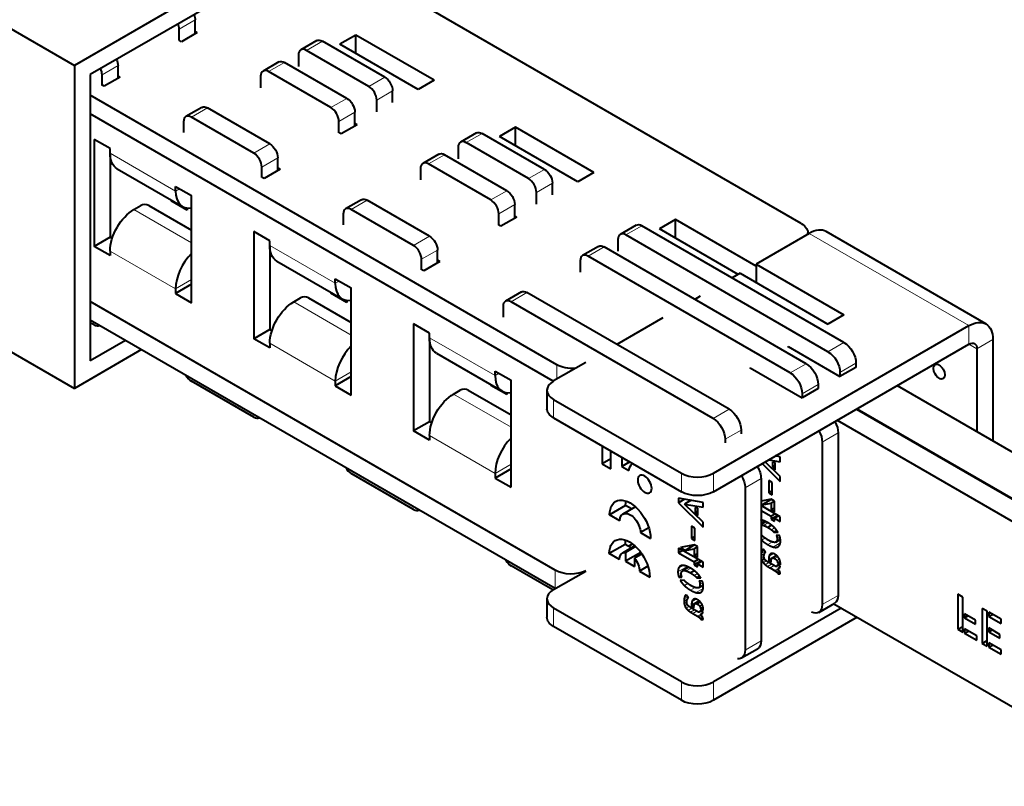
# Model space of a CAD drawing. Units: millimetres. Extents: x 2 to 1189, y 1 to 840.
# Drawn here: x 889 to 976, y 222 to 290 of the extents above; entities that cross this region are included whole.
import ezdxf

# ---------------------------------------------------------------- set-up
doc = ezdxf.new("R2010")
doc.units = ezdxf.units.MM
doc.header["$LTSCALE"] = 12.7
doc.layers.add('TANGENT_LINES', color=7, linetype='Continuous', lineweight=15)
doc.layers.add('Visible', color=7, linetype='Continuous', lineweight=40)

msp = doc.modelspace()

# ---------------------------------------------------------------- linework, layer by layer
at = {"layer": 'TANGENT_LINES'}
for p, q in [((904.588, 289.547), (903.174, 288.731)), ((915.848, 287.672), (914.433, 286.856)), ((897.759, 285.515), (896.344, 284.699)), ((912.508, 285.791), (911.093, 284.975)), ((919.949, 283.671), (921.363, 284.488)), ((916.609, 281.791), (918.023, 282.607)), ((922.07, 283.263), (920.656, 282.447)), ((905.678, 281.759), (904.264, 280.943)), ((918.73, 281.382), (917.316, 280.566)), ((929.99, 279.507), (928.576, 278.691)), ((909.779, 277.758), (911.194, 278.575)), ((902.85, 274.411), (897.051, 277.758)), ((911.901, 277.35), (910.486, 276.534)), ((926.65, 277.626), (925.235, 276.81)), ((934.091, 275.506), (935.505, 276.323)), ((903.203, 274.615), (902.85, 274.411)), ((936.212, 275.098), (934.798, 274.282)), ((930.751, 273.626), (932.165, 274.442)), ((904.264, 272.915), (904.26, 272.917)), ((919.82, 273.594), (918.406, 272.778)), ((932.872, 273.217), (931.458, 272.401)), ((904.264, 269.838), (899.173, 272.778)), ((944.132, 271.342), (942.718, 270.526)), ((923.921, 269.593), (925.336, 270.41)), ((958.946, 270.669), (973.088, 262.504)), ((916.992, 266.246), (911.194, 269.593)), ((940.792, 269.462), (939.378, 268.645)), ((902.85, 265.756), (897.051, 269.103)), ((926.043, 269.185), (924.629, 268.369)), ((904.264, 266.572), (902.85, 265.756)), ((917.345, 266.45), (916.992, 266.246)), ((933.962, 265.429), (932.548, 264.613)), ((918.406, 261.673), (913.315, 264.613)), ((918.406, 264.75), (918.402, 264.752)), ((973.088, 262.504), (973.088, 260.871)), ((916.992, 257.591), (911.194, 260.939)), ((931.134, 258.081), (925.336, 261.428)), ((962.022, 261.014), (960.608, 260.197)), ((973.088, 260.871), (973.795, 260.462)), ((975.209, 261.279), (973.795, 260.462)), ((936.599, 257.767), (936.599, 259.045)), ((958.682, 259.133), (957.267, 258.316)), ((963.082, 259.176), (961.668, 258.36)), ((918.406, 258.407), (916.992, 257.591)), ((931.488, 258.285), (931.134, 258.081)), ((959.742, 257.296), (958.328, 256.479)), ((932.548, 253.508), (927.457, 256.448)), ((932.548, 256.585), (932.544, 256.587)), ((936.318, 255.972), (936.318, 254.339)), ((951.852, 255.101), (950.438, 254.284)), ((931.134, 249.426), (925.336, 252.774)), ((952.913, 253.263), (951.499, 252.447)), ((961.51, 253.009), (960.096, 252.193)), ((932.548, 250.242), (931.134, 249.426)), ((947.632, 247.807), (947.632, 249.44)), ((950.461, 249.44), (950.461, 247.807)), ((954.681, 248.977), (953.266, 248.16)), ((954.972, 245.224), (954.681, 245.055)), ((955.119, 245.152), (954.681, 244.899)), ((955.289, 245.065), (954.889, 244.834)), ((955.883, 244.605), (955.598, 244.441)), ((955.029, 243.712), (954.726, 243.537)), ((955.681, 243.365), (955.276, 243.131)), ((956.384, 243.274), (955.764, 242.916)), ((956.383, 243.612), (956.063, 243.428)), ((956.358, 243.78), (956.107, 243.635)), ((954.991, 242.334), (954.693, 242.162)), ((955.016, 242.548), (954.709, 242.371)), ((954.94, 242.649), (954.752, 242.54)), ((954.894, 242.71), (954.813, 242.663)), ((955.792, 242.324), (955.391, 242.093)), ((955.59, 242.336), (955.486, 242.276)), ((956.216, 242.966), (956.116, 242.908)), ((954.941, 242.084), (954.711, 241.951)), ((954.985, 241.862), (954.77, 241.738)), ((955.146, 241.685), (954.882, 241.532)), ((955.38, 241.535), (955.056, 241.348)), ((956.001, 242.209), (955.36, 241.839)), ((956.069, 242.15), (955.721, 241.948)), ((956.158, 242.063), (955.877, 241.901)), ((956.298, 241.85), (956.077, 241.722)), ((936.46, 239.234), (936.46, 240.867)), ((948.143, 241.192), (947.325, 240.719)), ((947.75, 241.284), (947.398, 241.081)), ((948.289, 241.12), (947.802, 240.839)), ((948.459, 241.033), (948.06, 240.802)), ((949.054, 240.573), (948.768, 240.408)), ((955.618, 241.397), (955.266, 241.194)), ((955.836, 241.272), (955.476, 241.064)), ((956.161, 240.986), (955.886, 240.827)), ((956.212, 240.931), (955.956, 240.783)), ((956.275, 240.845), (956.05, 240.715)), ((956.22, 241.315), (956.09, 241.24)), ((956.329, 240.744), (956.136, 240.633)), ((949.528, 239.748), (949.277, 239.603)), ((948.2, 239.68), (947.896, 239.505)), ((948.852, 239.333), (948.447, 239.099)), ((949.555, 239.242), (948.935, 238.884)), ((949.554, 239.58), (949.234, 239.395)), ((949.387, 238.934), (949.286, 238.876)), ((948.161, 238.302), (947.864, 238.13)), ((948.186, 238.515), (947.88, 238.339)), ((948.111, 238.051), (947.881, 237.918)), ((948.11, 238.616), (947.923, 238.508)), ((948.064, 238.677), (947.984, 238.631)), ((949.171, 238.177), (948.53, 237.807)), ((948.963, 238.292), (948.561, 238.06)), ((948.761, 238.304), (948.657, 238.244)), ((949.24, 238.117), (948.892, 237.916)), ((949.328, 238.031), (949.048, 237.869)), ((961.51, 238.639), (960.096, 237.822)), ((936.318, 237.519), (936.318, 235.886)), ((948.156, 237.829), (947.941, 237.705)), ((948.317, 237.653), (948.053, 237.5)), ((948.551, 237.503), (948.226, 237.315)), ((948.789, 237.365), (948.436, 237.161)), ((949.006, 237.24), (948.646, 237.032)), ((949.469, 237.818), (949.248, 237.69)), ((949.391, 237.283), (949.261, 237.208)), ((949.332, 236.954), (949.057, 236.795)), ((949.383, 236.899), (949.127, 236.751)), ((949.445, 236.813), (949.221, 236.683)), ((949.5, 236.712), (949.307, 236.601)), ((954.681, 234.606), (953.266, 233.79)), ((947.632, 229.354), (947.632, 230.987)), ((950.461, 230.987), (950.461, 229.354))]:
    msp.add_line(p, q, dxfattribs=at)
at = {"layer": 'Visible'}
for p, q in [((822.999, 326.459), (893.892, 285.529)), ((918.641, 299.818), (893.892, 285.529)), ((917.227, 297.368), (895.306, 284.712)), ((958.236, 271.538), (915.362, 296.291)), ((904.588, 288.329), (904.588, 289.547)), ((903.174, 287.717), (903.174, 288.731)), ((904.779, 288.439), (904.588, 288.549)), ((903.365, 287.623), (903.188, 287.725)), ((904.779, 288.439), (903.365, 287.623)), ((915.348, 287.722), (913.933, 286.905)), ((921.363, 284.488), (915.848, 287.672)), ((918.815, 288.215), (917.401, 287.398)), ((918.815, 286.582), (918.815, 288.215)), ((925.745, 284.214), (918.815, 288.215)), ((919.949, 283.671), (914.433, 286.856)), ((924.331, 283.397), (917.401, 287.398)), ((913.726, 286.447), (913.726, 285.427)), ((893.892, 285.529), (893.892, 256.952)), ((897.759, 284.386), (897.759, 285.515)), ((912.008, 285.841), (910.593, 285.024)), ((918.023, 282.607), (912.508, 285.791)), ((895.306, 284.712), (895.306, 259.401)), ((896.344, 283.76), (896.344, 284.699)), ((897.955, 284.499), (896.541, 283.683)), ((897.955, 284.499), (897.759, 284.613)), ((910.386, 284.567), (910.386, 283.553)), ((916.609, 281.791), (911.093, 284.975)), ((925.745, 284.214), (924.331, 283.397)), ((896.541, 283.683), (896.376, 283.778)), ((936.599, 259.045), (895.306, 282.886)), ((920.656, 281.426), (920.656, 282.447)), ((922.07, 282.243), (922.07, 283.263)), ((905.178, 281.809), (903.764, 280.992)), ((911.194, 278.575), (905.678, 281.759)), ((936.292, 257.589), (895.306, 281.253)), ((909.779, 277.758), (904.264, 280.943)), ((918.73, 280.164), (918.73, 281.382)), ((903.557, 280.534), (903.557, 279.596)), ((917.316, 279.552), (917.316, 280.566)), ((918.921, 280.274), (917.507, 279.458)), ((918.921, 280.274), (918.73, 280.384)), ((932.957, 280.05), (931.543, 279.233)), ((932.957, 278.417), (932.957, 280.05)), ((939.887, 276.049), (932.957, 280.05)), ((897.051, 278.167), (895.637, 278.983)), ((895.637, 278.983), (895.637, 269.512)), ((917.507, 279.458), (917.33, 279.56)), ((929.49, 279.557), (928.076, 278.74)), ((935.505, 276.323), (929.99, 279.507)), ((938.473, 275.232), (931.543, 279.233)), ((897.051, 277.758), (897.051, 278.167)), ((927.868, 278.283), (927.868, 277.262)), ((934.091, 275.506), (928.576, 278.691)), ((897.051, 277.758), (897.051, 270.328)), ((911.901, 276.221), (911.901, 277.35)), ((926.15, 277.676), (924.735, 276.86)), ((932.165, 274.442), (926.65, 277.626)), ((897.673, 276.385), (903.471, 273.037)), ((910.486, 275.595), (910.486, 276.534)), ((912.098, 276.335), (910.683, 275.518)), ((912.098, 276.335), (911.901, 276.448)), ((924.528, 276.402), (924.528, 275.388)), ((930.751, 273.626), (925.235, 276.81)), ((910.683, 275.518), (910.518, 275.613)), ((939.887, 276.049), (938.473, 275.232)), ((902.85, 274.411), (902.85, 274.819)), ((902.85, 274.819), (904.264, 274.002)), ((936.212, 274.078), (936.212, 275.098)), ((904.264, 264.531), (904.264, 274.002)), ((934.798, 273.261), (934.798, 274.282)), ((899.173, 272.778), (899.774, 273.125)), ((900.481, 273.125), (904.264, 270.941)), ((902.467, 273.617), (902.467, 273.544)), ((902.53, 273.581), (902.467, 273.544)), ((903.881, 272.727), (902.467, 273.544)), ((903.881, 272.905), (903.881, 272.727)), ((919.32, 273.644), (917.906, 272.827)), ((925.336, 270.41), (919.82, 273.594)), ((932.872, 271.999), (932.872, 273.217)), ((917.699, 272.369), (917.699, 271.431)), ((923.921, 269.593), (918.406, 272.778)), ((931.458, 271.387), (931.458, 272.401)), ((933.063, 272.109), (931.649, 271.293)), ((933.063, 272.109), (932.872, 272.219)), ((931.649, 271.293), (931.472, 271.395)), ((943.632, 271.392), (942.218, 270.575)), ((962.022, 261.014), (944.132, 271.342)), ((947.099, 271.885), (945.685, 271.068)), ((947.099, 270.252), (947.099, 271.885)), ((954.244, 267.76), (947.099, 271.885)), ((897.051, 270.328), (895.637, 269.512)), ((897.239, 270.22), (897.051, 270.328)), ((911.194, 270.002), (909.779, 270.818)), ((909.779, 270.818), (909.779, 261.347)), ((960.608, 260.197), (942.718, 270.526)), ((952.661, 267.04), (945.685, 271.068)), ((958.946, 270.669), (954.244, 267.954)), ((958.822, 270.597), (958.822, 270.721)), ((974.588, 262.652), (960.446, 270.817)), ((897.051, 268.695), (895.637, 269.512)), ((911.194, 269.593), (911.194, 270.002)), ((911.194, 269.593), (911.194, 262.163)), ((940.292, 269.511), (938.878, 268.695)), ((958.682, 259.133), (940.792, 269.462)), ((942.011, 270.118), (942.011, 269.097)), ((897.051, 269.103), (897.051, 268.695)), ((926.043, 268.056), (926.043, 269.185)), ((957.267, 258.316), (939.378, 268.645)), ((911.815, 268.22), (917.613, 264.872)), ((924.629, 267.43), (924.629, 268.369)), ((926.24, 268.17), (924.826, 267.353)), ((926.24, 268.17), (926.043, 268.283)), ((938.67, 268.237), (938.67, 267.223)), ((954.244, 267.954), (954.244, 266.321)), ((954.244, 267.954), (962.022, 263.463)), ((924.826, 267.353), (924.66, 267.448)), ((952.829, 267.137), (952.122, 266.729)), ((952.829, 267.137), (960.608, 262.647)), ((904.264, 266.164), (902.85, 265.348)), ((916.992, 266.246), (916.992, 266.654)), ((916.992, 266.654), (918.406, 265.837)), ((902.85, 265.756), (902.85, 265.348)), ((902.85, 265.348), (904.264, 264.531)), ((916.609, 265.452), (916.609, 265.379)), ((916.672, 265.416), (916.609, 265.379)), ((918.023, 264.563), (916.609, 265.379)), ((918.406, 256.366), (918.406, 265.837)), ((933.462, 265.479), (932.048, 264.662)), ((951.852, 255.101), (933.962, 265.429)), ((949.294, 265.096), (948.823, 264.824)), ((936.46, 240.867), (895.306, 264.627)), ((913.315, 264.613), (913.916, 264.96)), ((914.623, 264.96), (918.406, 262.776)), ((918.023, 264.74), (918.023, 264.563)), ((931.841, 264.204), (931.841, 263.266)), ((950.438, 254.284), (932.548, 264.613)), ((962.022, 263.463), (960.608, 262.647)), ((884.205, 262.545), (893.892, 256.952)), ((936.46, 239.234), (895.306, 262.994)), ((895.637, 262.572), (895.306, 262.763)), ((925.336, 261.837), (923.921, 262.653)), ((923.921, 262.653), (923.921, 253.182)), ((946.001, 263.195), (941.917, 260.837)), ((950.461, 249.44), (973.088, 262.504)), ((911.194, 262.163), (909.779, 261.347)), ((911.381, 262.055), (911.194, 262.163)), ((925.336, 261.428), (925.336, 261.837)), ((898.417, 261.197), (895.306, 259.401)), ((911.194, 260.53), (909.779, 261.347)), ((911.194, 260.939), (911.194, 260.53)), ((925.336, 261.428), (925.336, 253.998)), ((950.461, 247.807), (973.088, 260.871)), ((957.072, 260.605), (957.072, 260.646)), ((957.072, 260.646), (961.668, 257.993)), ((975.209, 261.279), (975.209, 252.298)), ((899.832, 260.381), (893.892, 256.952)), ((925.957, 260.055), (931.755, 256.707)), ((973.795, 260.462), (973.795, 253.114)), ((939.159, 259.245), (936.318, 257.605)), ((963.082, 259.176), (963.082, 258.809)), ((918.406, 257.999), (916.992, 257.183)), ((931.134, 258.081), (931.134, 258.489)), ((931.134, 258.489), (932.548, 257.673)), ((953.732, 258.731), (953.732, 258.765)), ((953.732, 258.765), (958.328, 256.112)), ((953.737, 258.734), (953.784, 258.707)), ((953.808, 258.721), (953.784, 258.707)), ((963.082, 258.809), (961.668, 257.993)), ((961.668, 258.36), (961.668, 257.993)), ((909.779, 254.407), (904.264, 257.591)), ((916.992, 257.591), (916.992, 257.183)), ((916.992, 257.183), (918.406, 256.366)), ((930.751, 257.287), (930.751, 257.214)), ((930.814, 257.251), (930.751, 257.214)), ((932.165, 256.398), (930.751, 257.214)), ((932.548, 248.201), (932.548, 257.673)), ((959.742, 257.296), (959.742, 256.928)), ((966.724, 257.196), (994.394, 241.221)), ((927.457, 256.448), (928.058, 256.795)), ((928.765, 256.795), (932.548, 254.611)), ((932.165, 256.575), (932.165, 256.398)), ((935.733, 256.788), (935.733, 255.155)), ((959.742, 256.928), (958.328, 256.112)), ((958.328, 256.479), (958.328, 256.112)), ((936.318, 255.972), (947.632, 249.44)), ((963.118, 255.114), (990.788, 239.139)), ((963.188, 255.155), (990.858, 239.18)), ((925.336, 253.998), (923.921, 253.182)), ((925.524, 253.89), (925.336, 253.998)), ((936.318, 254.339), (947.632, 247.807)), ((961.421, 254.135), (989.091, 238.159)), ((925.336, 252.365), (923.921, 253.182)), ((925.336, 252.774), (925.336, 252.365)), ((952.913, 253.263), (952.913, 252.937)), ((961.51, 253.009), (961.51, 238.639)), ((951.499, 252.447), (951.499, 252.121)), ((960.096, 252.193), (960.096, 237.822)), ((940.616, 251.857), (940.616, 250.273)), ((941.393, 249.824), (941.393, 251.409)), ((941.393, 250.721), (940.616, 250.273)), ((940.616, 250.273), (941.393, 249.824)), ((942.372, 250.844), (942.372, 250.039)), ((943.069, 250.441), (942.372, 250.039)), ((954.773, 250.296), (956.383, 248.719)), ((956.383, 249.145), (955.045, 250.453)), ((955.37, 250.641), (956.383, 250.465)), ((955.928, 250.395), (955.687, 250.438)), ((955.687, 250.438), (955.687, 249.977)), ((955.928, 249.738), (955.928, 250.395)), ((956.383, 250.895), (955.941, 250.971)), ((956.383, 250.465), (956.383, 250.895)), ((923.921, 246.242), (918.406, 249.426)), ((932.548, 249.834), (931.134, 249.018)), ((931.134, 249.426), (931.134, 249.018)), ((942.372, 250.039), (942.98, 249.688)), ((955.928, 250.117), (955.687, 249.977)), ((955.687, 249.977), (955.928, 249.738)), ((931.134, 249.018), (932.548, 248.201)), ((954.681, 248.977), (954.681, 234.606)), ((955.363, 248.796), (955.363, 247.704)), ((955.663, 248.623), (955.363, 248.796)), ((955.663, 247.53), (955.663, 248.623)), ((956.383, 248.719), (956.383, 249.145)), ((953.266, 248.16), (953.266, 233.79)), ((955.663, 247.877), (955.363, 247.704)), ((955.363, 247.704), (955.663, 247.53)), ((949.554, 246.862), (947.364, 247.241)), ((947.364, 247.241), (947.364, 246.832)), ((947.909, 247.146), (947.364, 246.832)), ((947.364, 246.832), (949.554, 244.687)), ((948.482, 247.048), (947.911, 246.718)), ((949.554, 245.113), (947.911, 246.718)), ((947.911, 246.718), (949.554, 246.433)), ((949.554, 246.433), (949.554, 246.862)), ((955.589, 247.15), (954.681, 246.964)), ((954.681, 246.719), (954.794, 246.654)), ((955.621, 247.132), (954.794, 246.654)), ((954.794, 246.654), (955.589, 246.783)), ((955.872, 246.987), (955.589, 247.15)), ((955.872, 246.946), (955.589, 246.783)), ((955.589, 246.783), (955.589, 246.195)), ((955.872, 246.032), (955.872, 246.987)), ((942.692, 246.583), (941.278, 245.766)), ((943.555, 246.477), (942.447, 245.837)), ((943.215, 246.281), (942.692, 246.583)), ((948.857, 246.406), (948.857, 245.945)), ((949.099, 246.362), (948.857, 246.406)), ((949.099, 246.084), (948.857, 245.945)), ((948.857, 245.945), (949.099, 245.706)), ((949.099, 245.706), (949.099, 246.362)), ((956.383, 245.595), (954.681, 246.579)), ((954.681, 246.159), (955.589, 245.635)), ((955.872, 246.358), (955.589, 246.195)), ((955.589, 246.195), (955.872, 246.032)), ((955.952, 245.845), (955.589, 245.635)), ((942.179, 245.246), (941.278, 245.766)), ((949.554, 244.687), (949.554, 245.113)), ((955.101, 245.161), (954.681, 244.918)), ((956.181, 245.712), (955.589, 245.37)), ((955.589, 245.635), (955.589, 245.37)), ((955.589, 245.37), (955.872, 245.207)), ((956.235, 245.681), (955.872, 245.471)), ((955.872, 245.471), (956.383, 245.176)), ((955.872, 245.207), (955.872, 245.471)), ((956.383, 245.176), (956.383, 245.595)), ((944.748, 244.62), (944.005, 244.191)), ((944.005, 244.191), (944.907, 243.671)), ((948.533, 244.764), (948.533, 243.671)), ((948.834, 244.591), (948.533, 244.764)), ((948.834, 243.498), (948.834, 244.591)), ((955.61, 244.846), (955.276, 244.654)), ((956.077, 244.371), (955.836, 244.231)), ((955.836, 244.231), (956.184, 244.219)), ((942.951, 242.981), (943.307, 243.187)), ((942.951, 242.981), (943.307, 243.187)), ((948.834, 243.845), (948.533, 243.671)), ((948.533, 243.671), (948.834, 243.498)), ((954.705, 243.994), (954.681, 243.995)), ((955.996, 243.358), (956.386, 243.583)), ((956.315, 243.937), (956.032, 243.946)), ((942.665, 243.146), (941.251, 242.33)), ((942.152, 241.809), (941.251, 242.33)), ((943.512, 243.019), (942.413, 242.385)), ((943.198, 242.838), (942.665, 243.146)), ((943.575, 242.962), (942.676, 242.443)), ((942.676, 242.443), (942.676, 241.653)), ((944.037, 242.439), (942.676, 241.653)), ((944.127, 242.313), (943.478, 241.938)), ((947.361, 242.83), (947.361, 242.41)), ((949.554, 241.563), (947.361, 242.83)), ((947.724, 242.62), (947.361, 242.41)), ((947.361, 242.41), (948.759, 241.603)), ((948.759, 243.118), (947.539, 242.867)), ((947.539, 242.867), (947.965, 242.622)), ((948.792, 243.099), (947.965, 242.622)), ((947.965, 242.622), (948.759, 242.751)), ((949.042, 242.955), (948.759, 243.118)), ((949.042, 242.914), (948.759, 242.751)), ((948.759, 242.751), (948.759, 242.163)), ((949.042, 242.326), (948.759, 242.163)), ((949.042, 242), (949.042, 242.955)), ((955.086, 242.454), (954.881, 242.727)), ((942.676, 241.653), (943.478, 241.191)), ((943.478, 241.938), (943.478, 241.191)), ((948.759, 242.163), (949.042, 242)), ((949.123, 241.812), (948.759, 241.603)), ((949.352, 241.68), (948.759, 241.338)), ((948.759, 241.603), (948.759, 241.338)), ((949.406, 241.649), (949.042, 241.439)), ((949.042, 241.175), (949.042, 241.439)), ((949.042, 241.439), (949.554, 241.144)), ((949.554, 241.144), (949.554, 241.563)), ((955.36, 241.839), (955.36, 241.688)), ((955.596, 241.824), (955.36, 241.688)), ((955.36, 241.688), (955.571, 241.566)), ((955.988, 241.184), (955.36, 241.547)), ((955.571, 241.566), (955.571, 241.641)), ((956.06, 242.158), (955.667, 241.931)), ((956.375, 241.621), (956.154, 241.494)), ((956.154, 241.494), (956.395, 241.355)), ((936.261, 239.117), (932.548, 241.261)), ((936.318, 239.152), (939.159, 240.792)), ((944.671, 241.21), (943.931, 240.782)), ((943.931, 240.782), (944.832, 240.262)), ((948.272, 241.129), (947.726, 240.814)), ((948.78, 240.814), (948.447, 240.622)), ((948.759, 241.338), (949.042, 241.175)), ((955.476, 241.064), (955.886, 240.827)), ((956.047, 241.207), (956.227, 241.311)), ((956.374, 241.226), (956.148, 241.356)), ((956.306, 241.076), (956.157, 240.99)), ((956.367, 240.647), (956.187, 240.543)), ((947.637, 240.395), (947.402, 240.259)), ((947.402, 240.259), (947.682, 240.249)), ((947.875, 239.962), (947.53, 239.972)), ((949.248, 240.338), (949.006, 240.199)), ((949.006, 240.199), (949.355, 240.187)), ((949.486, 239.905), (949.203, 239.914)), ((956.187, 240.543), (956.386, 240.538)), ((949.167, 239.325), (949.557, 239.55)), ((935.733, 238.335), (935.733, 236.702)), ((948.256, 238.422), (948.051, 238.695)), ((949.231, 238.126), (948.838, 237.899)), ((959.785, 237.136), (961.199, 237.952)), ((972.11, 238.732), (972.11, 235.636)), ((972.553, 238.476), (972.11, 238.732)), ((972.553, 235.38), (972.553, 238.476)), ((947.632, 230.987), (936.318, 237.519)), ((948.53, 237.807), (948.53, 237.656)), ((948.767, 237.792), (948.53, 237.656)), ((948.53, 237.656), (948.742, 237.534)), ((949.158, 237.152), (948.53, 237.514)), ((948.742, 237.534), (948.742, 237.609)), ((949.218, 237.175), (949.397, 237.279)), ((949.545, 237.194), (949.319, 237.324)), ((949.545, 237.588), (949.325, 237.461)), ((949.325, 237.461), (949.566, 237.322)), ((961.774, 237.519), (950.461, 230.987)), ((961.112, 237.901), (989.091, 221.748)), ((974.26, 237.49), (974.26, 234.394)), ((974.704, 237.234), (974.26, 237.49)), ((974.704, 234.138), (974.704, 237.234)), ((974.853, 237.148), (974.853, 236.765)), ((975.937, 236.522), (974.853, 237.148)), ((948.646, 237.032), (949.057, 236.795)), ((949.477, 237.044), (949.328, 236.958)), ((949.538, 236.615), (949.357, 236.511)), ((949.357, 236.511), (949.557, 236.506)), ((963.188, 236.702), (950.461, 229.354)), ((972.703, 236.994), (972.703, 236.65)), ((973.674, 236.434), (972.703, 236.994)), ((972.703, 236.65), (973.001, 236.822)), ((972.703, 236.65), (973.674, 236.089)), ((973.674, 236.089), (973.674, 236.434)), ((974.853, 236.765), (975.184, 236.956)), ((974.853, 236.765), (975.937, 236.139)), ((975.937, 236.139), (975.937, 236.522)), ((947.632, 229.354), (936.318, 235.886)), ((972.11, 235.636), (972.553, 235.892)), ((972.11, 235.636), (972.553, 235.38)), ((972.703, 235.675), (972.703, 235.293)), ((973.787, 235.049), (972.703, 235.675)), ((972.703, 235.293), (973.033, 235.484)), ((974.853, 235.753), (974.853, 235.408)), ((975.824, 235.192), (974.853, 235.753)), ((974.853, 235.408), (975.152, 235.581)), ((974.853, 235.408), (975.824, 234.848)), ((972.703, 235.293), (973.787, 234.667)), ((973.787, 234.667), (973.787, 235.049)), ((974.26, 234.394), (974.704, 234.65)), ((975.824, 234.848), (975.824, 235.192)), ((952.956, 233.103), (954.37, 233.92)), ((974.26, 234.394), (974.704, 234.138)), ((974.853, 234.433), (974.853, 234.052)), ((975.937, 233.808), (974.853, 234.433)), ((974.853, 234.052), (975.184, 234.243)), ((974.853, 234.052), (975.937, 233.426)), ((975.937, 233.426), (975.937, 233.808))]:
    msp.add_line(p, q, dxfattribs=at)
at = {"layer": 'Visible', "extrusion": (0, 0, -1)}
for centre, major_axis, start_param, end_param in [((903.881, 289.956), (-0.5, 0.866), 1.826973, 2.356194), ((915.848, 286.856), (-0.5, 0.866), 0, 0.785398), ((897.051, 285.923), (-0.5, 0.866), 1.747761, 2.356194), ((912.508, 284.975), (-0.5, 0.866), 0, 0.785398), ((921.363, 283.671), (-0.5, 0.866), 0.785398, 2.356194), ((918.023, 281.791), (-0.5, 0.866), 0.785398, 2.356194), ((905.678, 280.943), (-0.5, 0.866), 0, 0.785398), ((929.99, 278.691), (-0.5, 0.866), 0, 0.785398), ((911.194, 277.758), (-0.5, 0.866), 0.785398, 2.356194), ((899.173, 278.983), (-1.5, -2.598), 0, 0.785398), ((926.65, 276.81), (-0.5, 0.866), 0, 0.785398), ((935.505, 275.506), (-0.5, 0.866), 0.785398, 2.356194), ((919.82, 272.778), (-0.5, 0.866), 0, 0.785398), ((932.165, 273.626), (-0.5, 0.866), 0.785398, 2.356194), ((899.173, 270.328), (-1.5, -2.598), 0.785398, 2.356194), ((944.132, 270.526), (-0.5, 0.866), 0, 0.785398), ((956.822, 270.721), (2, 0), 5.497787, 6.397159), ((925.336, 269.593), (-0.5, 0.866), 0.785398, 2.356194), ((913.315, 270.818), (-1.5, -2.598), 0, 0.785398), ((940.792, 268.645), (-0.5, 0.866), 0, 0.785398), ((933.962, 264.613), (-0.5, 0.866), 0, 0.785398), ((913.315, 262.163), (-1.5, -2.598), 0.785398, 2.356194), ((973.088, 260.054), (-1.5, -2.598), 2.356194, 3.926991), ((927.457, 262.653), (-1.5, -2.598), 0, 0.785398), ((962.022, 259.789), (-0.75, 1.299), 0.785398, 2.356194), ((973.088, 260.054), (-0.5, -0.866), 2.356194, 3.926991), ((960.608, 258.972), (-0.75, 1.299), 0.785398, 2.356194), ((938.013, 259.862), (2, 0), 1.456823, 2.356194), ((958.682, 257.908), (-0.75, 1.299), 0.785398, 2.356194), ((957.267, 257.092), (-0.75, 1.299), 0.785398, 2.356194), ((927.457, 253.998), (-1.5, -2.598), 0.785398, 2.356194), ((937.733, 255.155), (2, 0), 2.356194, 3.141593), ((951.852, 253.876), (-0.75, 1.299), 0.785398, 2.356194), ((950.438, 253.059), (-0.75, 1.299), 0.785398, 2.356194), ((960.449, 253.621), (-0.75, 1.299), 1.598301, 2.356194), ((959.035, 252.805), (-0.75, 1.299), 1.598301, 2.356194), ((944.381, 248.625), (-1.003, 1.737), 5.653874, 6.20133), ((953.62, 249.589), (-0.75, 1.299), 1.546734, 2.356194), ((952.206, 248.773), (-0.75, 1.299), 1.546734, 2.356194), ((949.046, 248.623), (2, 0), 0.785398, 2.356194), ((943.092, 244.719), (-1.283, 2.222), 5.497787, 8.63938), ((944.507, 245.535), (-1.283, 2.222), 5.497787, 5.699482), ((943.092, 244.719), (-0.646, 1.118), 5.497787, 8.63938), ((943.041, 241.296), (-1.266, 2.193), 5.497787, 8.63938), ((944.456, 242.112), (-1.266, 2.193), 5.497787, 5.690651), ((943.041, 241.296), (-0.629, 1.089), 5.497787, 6.645683), ((943.041, 241.296), (-0.629, 1.089), 1.298749, 2.356194), ((937.874, 241.683), (2, 0), 0.860469, 2.356194), ((960.449, 239.251), (-0.75, 1.299), 2.356194, 3.141593), ((959.035, 238.435), (-0.75, 1.299), 2.356194, 3.824409), ((937.733, 236.702), (2, 0), 2.356194, 3.141593), ((953.62, 235.219), (-0.75, 1.299), 2.356194, 3.141593), ((952.206, 234.402), (-0.75, 1.299), 2.356194, 3.558481), ((949.046, 230.17), (2, 0), 0.785398, 2.356194)]:
    msp.add_ellipse(centre, major_axis=major_axis, ratio=0.57735, start_param=start_param, end_param=end_param, dxfattribs=at)
at = {"layer": 'Visible'}
for centre, major_axis, start_param, end_param in [((902.467, 289.139), (0.5, -0.866), 0.785398, 1.31462), ((914.433, 286.039), (0.5, -0.866), 2.356194, 3.926991), ((895.637, 285.107), (0.5, -0.866), 0.785398, 1.393831), ((911.093, 284.158), (0.5, -0.866), 2.356194, 3.926991), ((919.949, 282.855), (0.5, -0.866), 0.785398, 2.356194), ((916.609, 280.974), (0.5, -0.866), 0.785398, 2.356194), ((904.264, 280.126), (0.5, -0.866), 2.356194, 3.926991), ((928.576, 277.874), (0.5, -0.866), 2.356194, 3.926991), ((909.779, 276.942), (0.5, -0.866), 0.785398, 2.356194), ((925.235, 275.993), (0.5, -0.866), 2.356194, 3.926991), ((934.091, 274.69), (0.5, -0.866), 0.785398, 2.356194), ((904.971, 275.635), (1.5, 2.598), 2.356194, 3.584984), ((900.127, 272.921), (-0.5, 0), 3.926991, 5.497787), ((918.406, 271.961), (0.5, -0.866), 2.356194, 3.926991), ((930.751, 272.809), (0.5, -0.866), 0.785398, 2.356194), ((942.718, 269.709), (0.5, -0.866), 2.356194, 3.926991), ((958.946, 268.219), (1.5, 2.598), 0, 0.785398), ((923.921, 268.777), (0.5, -0.866), 0.785398, 2.356194), ((904.971, 266.981), (1.5, 2.598), 1.125235, 2.356194), ((939.378, 267.829), (0.5, -0.866), 2.356194, 3.926991), ((919.113, 267.47), (1.5, 2.598), 2.356194, 3.587154), ((914.269, 264.756), (-0.5, 0), 3.926991, 5.497787), ((932.548, 263.796), (0.5, -0.866), 2.356194, 3.926991), ((895.637, 263.388), (0.5, -0.866), 5.497787, 6.283185), ((919.113, 258.816), (1.5, 2.598), 1.125235, 2.356194), ((904.264, 258.407), (0.5, -0.866), 4.72659, 5.497787), ((933.255, 259.306), (1.5, 2.598), 2.356194, 3.587154), ((937.733, 256.788), (-2, 0), 5.497787, 7.068583), ((928.412, 256.591), (-0.5, 0), 3.926991, 5.497787), ((909.779, 255.223), (0.5, -0.866), 5.497787, 6.283185), ((933.255, 250.651), (1.5, 2.598), 1.125235, 2.356194), ((918.406, 250.242), (0.5, -0.866), 4.72659, 5.497787), ((949.046, 250.256), (-2, 0), 0.785398, 2.356194), ((923.921, 247.058), (0.5, -0.866), 5.497787, 6.283185), ((932.548, 242.077), (0.5, -0.866), 4.72659, 5.497787), ((937.733, 238.335), (-2, 0), 5.497787, 7.068583), ((949.046, 231.803), (-2, 0), 0.785398, 2.356194)]:
    msp.add_ellipse(centre, major_axis=major_axis, ratio=0.57735, start_param=start_param, end_param=end_param, dxfattribs=at)
msp.add_ellipse((970.448, 258.433), major_axis=(0.359, -0.622), ratio=0.57735, dxfattribs=at)
at = {"layer": 'Visible', "extrusion": (0, 0, -1)}
msp.add_ellipse((944.381, 248.47), major_axis=(-0.439, 0.76), ratio=0.57735, dxfattribs=at)
at = {"layer": 'Visible'}
for points in [[(954.79, 245.287), (954.729, 245.303), (954.675, 245.31)], [(954.676, 244.874), (954.765, 244.875), (954.889, 244.834)], [(954.889, 244.834), (955.047, 244.783), (955.276, 244.654)], [(955.276, 244.654), (955.458, 244.546), (955.598, 244.441)], [(955.598, 244.441), (955.738, 244.336), (955.836, 244.231)], [(954.677, 243.585), (954.701, 243.561), (954.726, 243.537)], [(954.711, 243.987), (954.708, 243.992), (954.705, 243.994)], [(954.949, 243.771), (954.809, 243.879), (954.711, 243.987)], [(954.726, 243.537), (954.955, 243.317), (955.276, 243.131)], [(955.665, 243.369), (955.505, 243.422), (955.276, 243.551)], [(955.922, 243.332), (955.824, 243.317), (955.665, 243.369)], [(956.032, 243.946), (956.107, 243.796), (956.107, 243.635)], [(956.107, 243.635), (956.107, 243.507), (956.063, 243.428)], [(954.709, 242.371), (954.693, 242.275), (954.693, 242.162)], [(954.752, 242.54), (954.726, 242.466), (954.709, 242.371)], [(954.813, 242.663), (954.779, 242.614), (954.752, 242.54)], [(954.863, 242.717), (954.839, 242.699), (954.813, 242.663)], [(954.881, 242.727), (954.877, 242.726), (954.874, 242.724)], [(954.995, 242.344), (955.017, 242.387), (955.044, 242.415)], [(955.044, 242.415), (955.071, 242.442), (955.086, 242.454)], [(955.276, 243.131), (955.553, 242.971), (955.764, 242.916)], [(955.764, 242.916), (955.976, 242.861), (956.116, 242.908)], [(954.693, 242.162), (954.693, 242.059), (954.711, 241.951)], [(954.711, 241.951), (954.729, 241.842), (954.77, 241.738)], [(954.77, 241.738), (954.812, 241.633), (954.882, 241.532)], [(954.882, 241.532), (954.952, 241.432), (955.056, 241.348)], [(954.94, 242.109), (954.94, 242.184), (954.956, 242.242)], [(955.128, 241.698), (955.041, 241.765), (955.001, 241.83)], [(955.391, 242.093), (955.36, 241.977), (955.36, 241.839)], [(955.486, 242.276), (955.422, 242.209), (955.391, 242.093)], [(955.571, 241.641), (955.571, 241.71), (955.583, 241.779)], [(955.721, 241.948), (955.782, 241.956), (955.877, 241.901)], [(955.877, 241.901), (956.012, 241.824), (956.077, 241.722)], [(956.077, 241.722), (956.143, 241.621), (956.154, 241.494)], [(947.398, 241.081), (947.325, 240.943), (947.325, 240.719)], [(947.325, 240.719), (947.325, 240.482), (947.402, 240.259)], [(947.619, 240.539), (947.619, 240.666), (947.661, 240.745)], [(947.802, 240.839), (947.902, 240.854), (948.06, 240.802)], [(948.06, 240.802), (948.218, 240.75), (948.447, 240.622)], [(948.447, 240.622), (948.628, 240.513), (948.768, 240.408)], [(955.056, 241.348), (955.16, 241.263), (955.266, 241.194)], [(955.266, 241.194), (955.372, 241.124), (955.476, 241.064)], [(955.886, 240.827), (955.91, 240.813), (955.956, 240.783)], [(955.956, 240.783), (956.003, 240.753), (956.05, 240.715)], [(956.05, 240.715), (956.098, 240.677), (956.136, 240.633)], [(956.148, 241.356), (956.133, 241.283), (956.09, 241.24)], [(956.136, 240.633), (956.175, 240.588), (956.187, 240.543)], [(956.386, 240.538), (956.386, 240.583), (956.368, 240.643)], [(956.395, 241.355), (956.398, 241.367), (956.398, 241.397)], [(947.53, 239.972), (947.667, 239.725), (947.896, 239.505)], [(947.881, 239.955), (947.878, 239.96), (947.875, 239.962)], [(948.12, 239.738), (947.98, 239.846), (947.881, 239.955)], [(948.768, 240.408), (948.908, 240.303), (949.006, 240.199)], [(949.203, 239.914), (949.277, 239.764), (949.277, 239.603)], [(947.896, 239.505), (948.125, 239.285), (948.447, 239.099)], [(948.835, 239.337), (948.676, 239.39), (948.447, 239.518)], [(948.447, 239.099), (948.724, 238.939), (948.935, 238.884)], [(949.093, 239.3), (948.995, 239.285), (948.835, 239.337)], [(948.935, 238.884), (949.146, 238.829), (949.286, 238.876)], [(949.277, 239.603), (949.277, 239.475), (949.234, 239.395)], [(947.88, 238.339), (947.864, 238.243), (947.864, 238.13)], [(947.864, 238.13), (947.864, 238.027), (947.881, 237.918)], [(947.923, 238.508), (947.896, 238.434), (947.88, 238.339)], [(947.984, 238.631), (947.95, 238.582), (947.923, 238.508)], [(948.034, 238.685), (948.009, 238.667), (947.984, 238.631)], [(948.051, 238.695), (948.048, 238.693), (948.044, 238.692)], [(948.111, 238.077), (948.111, 238.152), (948.127, 238.21)], [(948.165, 238.311), (948.188, 238.355), (948.215, 238.382)], [(948.215, 238.382), (948.242, 238.41), (948.256, 238.422)], [(948.561, 238.06), (948.53, 237.944), (948.53, 237.807)], [(948.657, 238.244), (948.593, 238.176), (948.561, 238.06)], [(947.881, 237.918), (947.899, 237.81), (947.941, 237.705)], [(947.941, 237.705), (947.983, 237.601), (948.053, 237.5)], [(948.053, 237.5), (948.123, 237.4), (948.226, 237.315)], [(948.298, 237.666), (948.212, 237.733), (948.171, 237.798)], [(948.226, 237.315), (948.331, 237.231), (948.436, 237.161)], [(948.436, 237.161), (948.542, 237.092), (948.646, 237.032)], [(948.742, 237.609), (948.742, 237.678), (948.754, 237.747)], [(948.892, 237.916), (948.953, 237.924), (949.048, 237.869)], [(949.048, 237.869), (949.182, 237.791), (949.248, 237.69)], [(949.248, 237.69), (949.313, 237.589), (949.325, 237.461)], [(949.319, 237.324), (949.304, 237.25), (949.261, 237.208)], [(949.566, 237.322), (949.569, 237.334), (949.569, 237.365)], [(949.057, 236.795), (949.081, 236.781), (949.127, 236.751)], [(949.127, 236.751), (949.173, 236.721), (949.221, 236.683)], [(949.221, 236.683), (949.268, 236.645), (949.307, 236.601)], [(949.307, 236.601), (949.346, 236.556), (949.357, 236.511)], [(949.557, 236.506), (949.557, 236.551), (949.539, 236.611)]]:
    msp.add_open_spline(points, degree=2, dxfattribs=at)
for points, knots in [([(955.276, 245.073), (955.192, 245.122), (955.114, 245.161), (955.105, 245.165), (955.096, 245.169), (955.032, 245.201), (954.971, 245.225), (954.875, 245.265), (954.79, 245.287)], [0, 0, 0, 0.30525, 0.30525, 0.338906, 0.338906, 0.593534, 0.593534, 1, 1, 1]), ([(955.819, 244.673), (955.726, 244.764), (955.615, 244.848), (955.526, 244.916), (955.427, 244.981), (955.355, 245.028), (955.276, 245.073)], [0, 0, 0, 0.418153, 0.418153, 0.754497, 0.754497, 1, 1, 1]), ([(956.184, 244.219), (956.15, 244.277), (956.11, 244.334), (956.097, 244.353), (956.084, 244.372), (955.997, 244.493), (955.887, 244.606), (955.854, 244.64), (955.819, 244.673)], [0, 0, 0, 0.244645, 0.244645, 0.326193, 0.326193, 0.845746, 0.845746, 1, 1, 1]), ([(955.276, 243.551), (955.139, 243.633), (955.027, 243.712), (954.986, 243.742), (954.949, 243.771)], [0, 0, 0, 0.732391, 0.732391, 1, 1, 1]), ([(956.063, 243.428), (956.039, 243.382), (955.996, 243.358), (955.964, 243.339), (955.922, 243.332)], [0, 0, 0, 0.5697, 0.5697, 1, 1, 1]), ([(956.398, 243.456), (956.398, 243.52), (956.393, 243.583), (956.385, 243.672), (956.366, 243.759), (956.346, 243.849), (956.315, 243.937)], [0, 0, 0, 0.261195, 0.261195, 0.626286, 0.626286, 1, 1, 1]), ([(956.327, 243.092), (956.367, 243.169), (956.385, 243.274), (956.398, 243.357), (956.398, 243.456)], [0, 0, 0, 0.56189, 0.56189, 1, 1, 1]), ([(954.956, 242.242), (954.971, 242.294), (954.99, 242.334), (954.993, 242.339), (954.995, 242.344)], [0, 0, 0, 0.896891, 0.896891, 1, 1, 1]), ([(955.65, 242.354), (955.617, 242.35), (955.587, 242.341), (955.563, 242.333), (955.542, 242.32), (955.511, 242.303), (955.486, 242.276)], [0, 0, 0, 0.33284, 0.33284, 0.609631, 0.609631, 1, 1, 1]), ([(955.886, 242.284), (955.834, 242.315), (955.787, 242.332), (955.711, 242.359), (955.65, 242.354)], [0, 0, 0, 0.385048, 0.385048, 1, 1, 1]), ([(956.116, 242.908), (956.153, 242.92), (956.185, 242.939), (956.274, 242.991), (956.327, 243.092)], [0, 0, 0, 0.266802, 0.266802, 1, 1, 1]), ([(954.95, 241.96), (954.942, 242.016), (954.94, 242.083), (954.94, 242.096), (954.94, 242.109)], [0, 0, 0, 0.838842, 0.838842, 1, 1, 1]), ([(955.001, 241.83), (954.991, 241.846), (954.983, 241.862), (954.958, 241.911), (954.95, 241.96)], [0, 0, 0, 0.245842, 0.245842, 1, 1, 1]), ([(955.36, 241.547), (955.228, 241.623), (955.144, 241.685), (955.136, 241.692), (955.128, 241.698)], [0, 0, 0, 0.906836, 0.906836, 1, 1, 1]), ([(955.583, 241.779), (955.587, 241.804), (955.594, 241.826), (955.607, 241.865), (955.628, 241.894)], [0, 0, 0, 0.365251, 0.365251, 1, 1, 1]), ([(955.628, 241.894), (955.644, 241.918), (955.667, 241.931), (955.691, 241.945), (955.721, 241.948)], [0, 0, 0, 0.501982, 0.501982, 1, 1, 1]), ([(956.128, 242.098), (956.117, 242.109), (956.107, 242.119), (956.086, 242.14), (956.063, 242.159), (956.044, 242.176), (956.024, 242.192), (956.013, 242.201), (956.001, 242.209), (955.948, 242.249), (955.886, 242.284)], [0, 0, 0, 0.102208, 0.102208, 0.304708, 0.304708, 0.474414, 0.474414, 0.570499, 0.570499, 1, 1, 1]), ([(956.285, 241.878), (956.251, 241.946), (956.203, 242.01), (956.182, 242.037), (956.159, 242.064), (956.144, 242.081), (956.128, 242.098)], [0, 0, 0, 0.58258, 0.58258, 0.833032, 0.833032, 1, 1, 1]), ([(956.372, 241.638), (956.354, 241.722), (956.32, 241.802), (956.311, 241.826), (956.299, 241.85), (956.293, 241.864), (956.285, 241.878)], [0, 0, 0, 0.676912, 0.676912, 0.879652, 0.879652, 1, 1, 1]), ([(956.398, 241.397), (956.398, 241.403), (956.398, 241.409), (956.397, 241.496), (956.382, 241.586), (956.379, 241.603), (956.375, 241.621), (956.373, 241.629), (956.372, 241.638)], [0, 0, 0, 0.051358, 0.051358, 0.787744, 0.787744, 0.929248, 0.929248, 1, 1, 1]), ([(947.61, 241.264), (947.572, 241.252), (947.539, 241.233), (947.451, 241.181), (947.398, 241.081)], [0, 0, 0, 0.273899, 0.273899, 1, 1, 1]), ([(947.96, 241.255), (947.844, 241.285), (947.749, 241.285), (947.673, 241.284), (947.61, 241.264)], [0, 0, 0, 0.552892, 0.552892, 1, 1, 1]), ([(947.661, 240.745), (947.684, 240.79), (947.726, 240.814), (947.759, 240.832), (947.802, 240.839)], [0, 0, 0, 0.561694, 0.561694, 1, 1, 1]), ([(948.447, 241.041), (948.362, 241.089), (948.284, 241.128), (948.276, 241.133), (948.267, 241.137), (948.202, 241.168), (948.142, 241.193), (948.046, 241.233), (947.96, 241.255)], [0, 0, 0, 0.30525, 0.30525, 0.338906, 0.338906, 0.593534, 0.593534, 1, 1, 1]), ([(948.99, 240.641), (948.896, 240.731), (948.786, 240.816), (948.697, 240.884), (948.598, 240.948), (948.525, 240.995), (948.447, 241.041)], [0, 0, 0, 0.418153, 0.418153, 0.754497, 0.754497, 1, 1, 1]), ([(949.355, 240.187), (949.32, 240.245), (949.281, 240.302), (949.268, 240.321), (949.254, 240.34), (949.167, 240.46), (949.057, 240.574), (949.025, 240.608), (948.99, 240.641)], [0, 0, 0, 0.244645, 0.244645, 0.326193, 0.326193, 0.845746, 0.845746, 1, 1, 1]), ([(956.09, 241.24), (956.071, 241.221), (956.047, 241.207), (956.02, 241.192), (955.988, 241.184)], [0, 0, 0, 0.460228, 0.460228, 1, 1, 1]), ([(956.157, 240.99), (956.202, 240.985), (956.24, 241.007), (956.266, 241.022), (956.29, 241.05)], [0, 0, 0, 0.595359, 0.595359, 1, 1, 1]), ([(956.245, 240.89), (956.229, 240.911), (956.212, 240.932), (956.186, 240.963), (956.157, 240.99)], [0, 0, 0, 0.391849, 0.391849, 1, 1, 1]), ([(956.318, 240.769), (956.298, 240.809), (956.275, 240.845), (956.261, 240.868), (956.245, 240.89)], [0, 0, 0, 0.616096, 0.616096, 1, 1, 1]), ([(956.29, 241.05), (956.296, 241.056), (956.301, 241.064), (956.305, 241.068), (956.308, 241.073), (956.352, 241.135), (956.374, 241.226)], [0, 0, 0, 0.100195, 0.100195, 0.165186, 0.165186, 1, 1, 1]), ([(956.368, 240.643), (956.354, 240.692), (956.33, 240.744), (956.324, 240.756), (956.318, 240.769)], [0, 0, 0, 0.809808, 0.809808, 1, 1, 1]), ([(947.682, 240.249), (947.651, 240.323), (947.635, 240.395), (947.619, 240.468), (947.619, 240.539)], [0, 0, 0, 0.496762, 0.496762, 1, 1, 1]), ([(948.447, 239.518), (948.31, 239.6), (948.198, 239.68), (948.157, 239.709), (948.12, 239.738)], [0, 0, 0, 0.732391, 0.732391, 1, 1, 1]), ([(949.569, 239.424), (949.569, 239.488), (949.563, 239.551), (949.555, 239.639), (949.536, 239.727), (949.517, 239.816), (949.486, 239.905)], [0, 0, 0, 0.261195, 0.261195, 0.626286, 0.626286, 1, 1, 1]), ([(949.234, 239.395), (949.209, 239.35), (949.167, 239.325), (949.135, 239.307), (949.093, 239.3)], [0, 0, 0, 0.5697, 0.5697, 1, 1, 1]), ([(949.286, 238.876), (949.324, 238.888), (949.356, 238.907), (949.445, 238.959), (949.497, 239.059)], [0, 0, 0, 0.266802, 0.266802, 1, 1, 1]), ([(949.497, 239.059), (949.538, 239.137), (949.555, 239.242), (949.569, 239.324), (949.569, 239.424)], [0, 0, 0, 0.56189, 0.56189, 1, 1, 1]), ([(948.121, 237.928), (948.112, 237.984), (948.111, 238.051), (948.111, 238.063), (948.111, 238.077)], [0, 0, 0, 0.838842, 0.838842, 1, 1, 1]), ([(948.127, 238.21), (948.141, 238.262), (948.161, 238.302), (948.163, 238.307), (948.165, 238.311)], [0, 0, 0, 0.896891, 0.896891, 1, 1, 1]), ([(948.82, 238.321), (948.787, 238.318), (948.758, 238.309), (948.734, 238.301), (948.712, 238.288), (948.682, 238.27), (948.657, 238.244)], [0, 0, 0, 0.33284, 0.33284, 0.609631, 0.609631, 1, 1, 1]), ([(949.057, 238.252), (949.004, 238.282), (948.957, 238.3), (948.882, 238.327), (948.82, 238.321)], [0, 0, 0, 0.385048, 0.385048, 1, 1, 1]), ([(949.298, 238.066), (949.288, 238.077), (949.278, 238.087), (949.257, 238.107), (949.234, 238.127), (949.215, 238.144), (949.195, 238.159), (949.183, 238.168), (949.171, 238.177), (949.118, 238.216), (949.057, 238.252)], [0, 0, 0, 0.102208, 0.102208, 0.304708, 0.304708, 0.474414, 0.474414, 0.570499, 0.570499, 1, 1, 1]), ([(949.456, 237.846), (949.421, 237.914), (949.373, 237.978), (949.353, 238.005), (949.33, 238.031), (949.315, 238.049), (949.298, 238.066)], [0, 0, 0, 0.58258, 0.58258, 0.833032, 0.833032, 1, 1, 1]), ([(948.171, 237.798), (948.162, 237.813), (948.153, 237.829), (948.129, 237.878), (948.121, 237.928)], [0, 0, 0, 0.245842, 0.245842, 1, 1, 1]), ([(948.53, 237.514), (948.398, 237.591), (948.315, 237.653), (948.306, 237.66), (948.298, 237.666)], [0, 0, 0, 0.906836, 0.906836, 1, 1, 1]), ([(948.754, 237.747), (948.758, 237.772), (948.765, 237.794), (948.777, 237.832), (948.798, 237.862)], [0, 0, 0, 0.365251, 0.365251, 1, 1, 1]), ([(948.798, 237.862), (948.814, 237.885), (948.838, 237.899), (948.861, 237.912), (948.892, 237.916)], [0, 0, 0, 0.501982, 0.501982, 1, 1, 1]), ([(949.261, 237.208), (949.241, 237.189), (949.218, 237.175), (949.19, 237.159), (949.158, 237.152)], [0, 0, 0, 0.460228, 0.460228, 1, 1, 1]), ([(949.542, 237.606), (949.524, 237.689), (949.491, 237.77), (949.481, 237.794), (949.47, 237.818), (949.463, 237.832), (949.456, 237.846)], [0, 0, 0, 0.676912, 0.676912, 0.879652, 0.879652, 1, 1, 1]), ([(949.46, 237.017), (949.466, 237.024), (949.472, 237.031), (949.475, 237.036), (949.479, 237.041), (949.523, 237.103), (949.545, 237.194)], [0, 0, 0, 0.100195, 0.100195, 0.165186, 0.165186, 1, 1, 1]), ([(949.569, 237.365), (949.569, 237.371), (949.569, 237.377), (949.568, 237.464), (949.552, 237.554), (949.549, 237.571), (949.546, 237.588), (949.544, 237.597), (949.542, 237.606)], [0, 0, 0, 0.051358, 0.051358, 0.787744, 0.787744, 0.929248, 0.929248, 1, 1, 1]), ([(949.328, 236.958), (949.372, 236.953), (949.411, 236.975), (949.437, 236.99), (949.46, 237.017)], [0, 0, 0, 0.595359, 0.595359, 1, 1, 1]), ([(949.416, 236.857), (949.4, 236.879), (949.383, 236.899), (949.357, 236.931), (949.328, 236.958)], [0, 0, 0, 0.391849, 0.391849, 1, 1, 1]), ([(949.489, 236.736), (949.469, 236.776), (949.446, 236.813), (949.431, 236.836), (949.416, 236.857)], [0, 0, 0, 0.616096, 0.616096, 1, 1, 1]), ([(949.539, 236.611), (949.525, 236.66), (949.5, 236.712), (949.495, 236.724), (949.489, 236.736)], [0, 0, 0, 0.809808, 0.809808, 1, 1, 1])]:
    msp.add_open_spline(points, degree=2, knots=knots, dxfattribs=at)

doc.saveas('drawing.dxf')
